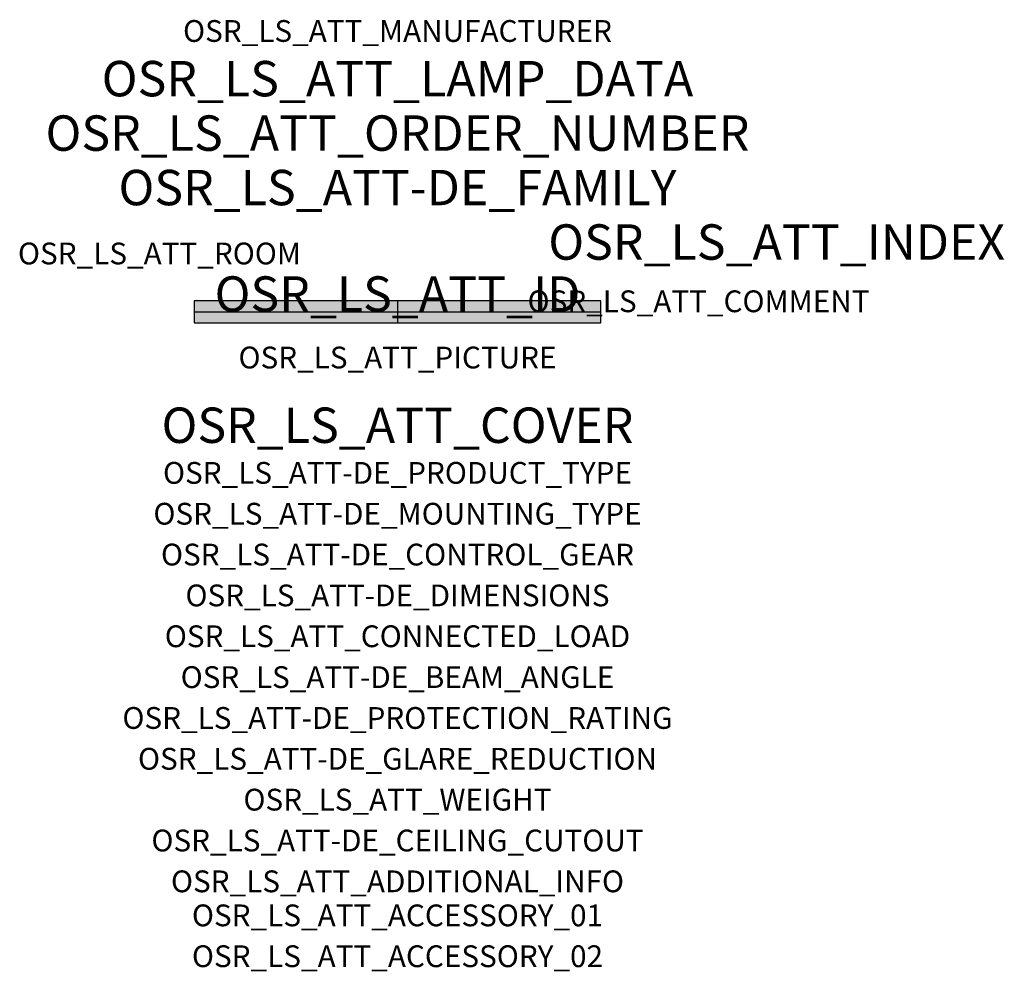
# Model space of a CAD drawing. Extents: x -1.39 to 2.23, y -2.42 to 1.07.
import ezdxf
from ezdxf.enums import TextEntityAlignment as Align

# ---------------------------------------------------------------- set-up
doc = ezdxf.new("R2010")
doc.units = 0
for name, color, linetype, true_color in [('osr_ls_att-de_beam_angle', 244, 'Continuous', 0xa02122), ('osr_ls_att-de_ceiling_cutout', 244, 'Continuous', 0xa02122), ('osr_ls_att-de_control_gear', 244, 'Continuous', 0xa02122), ('osr_ls_att-de_dimensions', 244, 'Continuous', 0xa02122), ('osr_ls_att-de_glare_reduction', 244, 'Continuous', 0xa02122), ('osr_ls_att-de_mounting_type', 244, 'Continuous', 0xa02122), ('osr_ls_att-de_product_type', 244, 'Continuous', 0xa02122), ('osr_ls_att-de_protection_rating', 244, 'Continuous', 0xa02122), ('osr_ls_att_accessory_01', 244, 'Continuous', 0xa02122), ('osr_ls_att_accessory_02', 244, 'Continuous', 0xa02122), ('osr_ls_att_additional_info', 244, 'Continuous', 0xa02122), ('osr_ls_att_comment', 244, 'Continuous', 0xa02122), ('osr_ls_att_connected_load', 244, 'Continuous', 0xa02122), ('osr_ls_att_cover', 244, 'Continuous', 0xa02122), ('osr_ls_att_id', 244, 'Continuous', 0xa02122), ('osr_ls_att_manufacturer', 244, 'Continuous', 0xa02122), ('osr_ls_att_picture', 244, 'Continuous', 0xa02122), ('osr_ls_att_room', 244, 'Continuous', 0xa02122), ('osr_ls_att_weight', 244, 'Continuous', 0xa02122)]:
    doc.layers.add(name, color=color, linetype=linetype, true_color=true_color)
for name, color, linetype in [('osr_ls_att-de_family', 7, 'Continuous'), ('osr_ls_att_index', 7, 'Continuous'), ('osr_ls_att_lamp_data', 7, 'Continuous'), ('osr_ls_att_order_number', 7, 'Continuous'), ('osr_ls_geo_contour', 7, 'Continuous'), ('osr_ls_geo_leo', 61, 'Continuous'), ('osr_ls_geo_snap', 61, 'Continuous')]:
    doc.layers.add(name, color=color, linetype=linetype)
doc.styles.add('osr_ls_txt_regular', font='txt')

msp = doc.modelspace()

# ---------------------------------------------------------------- hatches: boundary and pattern name
at = {"layer": 'osr_ls_geo_leo'}
msp.add_hatch(color=256, dxfattribs=at).paths.add_polyline_path([(-0.7475, -0.0405), (0.7475, -0.0405), (0.7475, 0.0405), (-0.7475, 0.0405)], flags=0)

# ---------------------------------------------------------------- linework, layer by layer
at = {"layer": 'osr_ls_geo_contour'}
msp.add_lwpolyline([(-0.7475, -0.0405), (0.7475, -0.0405), (0.7475, 0.0405), (-0.7475, 0.0405), (-0.7475, -0.0405)], close=True, dxfattribs=at)
at = {"layer": 'osr_ls_geo_snap'}
for p, q in [((0, 0.0405), (0, -0.0405)), ((-0.7475, 0), (0.7475, 0))]:
    msp.add_line(p, q, dxfattribs=at)

# ---------------------------------------------------------------- texts
at = {"layer": 'osr_ls_att-de_beam_angle', "style": 'osr_ls_txt_regular'}
msp.add_attdef('OSR_LS_ATT-DE_BEAM_ANGLE', text='breit strahlend', height=0.08, dxfattribs=at).set_placement((0, -1.3818), align=Align.CENTER)
at = {"layer": 'osr_ls_att-de_ceiling_cutout', "style": 'osr_ls_txt_regular'}
msp.add_attdef('OSR_LS_ATT-DE_CEILING_CUTOUT', text='', height=0.08, dxfattribs=at).set_placement((0, -1.9818), align=Align.CENTER)
at = {"layer": 'osr_ls_att-de_control_gear', "style": 'osr_ls_txt_regular'}
msp.add_attdef('OSR_LS_ATT-DE_CONTROL_GEAR', text='EVG-DALI', height=0.08, dxfattribs=at).set_placement((0, -0.9318), align=Align.CENTER)
at = {"layer": 'osr_ls_att-de_dimensions', "style": 'osr_ls_txt_regular'}
msp.add_attdef('OSR_LS_ATT-DE_DIMENSIONS', text='L | B | H: 1495 mm x 81 mm x 92 mm', height=0.08, dxfattribs=at).set_placement((0, -1.0818), align=Align.CENTER)
at = {"layer": 'osr_ls_att-de_family', "style": 'osr_ls_txt_regular'}
msp.add_attdef('OSR_LS_ATT-DE_FAMILY', text='Modario® 31', height=0.13, dxfattribs=at).set_placement((0, 0.391), align=Align.CENTER)
at = {"layer": 'osr_ls_att-de_glare_reduction', "style": 'osr_ls_txt_regular'}
msp.add_attdef('OSR_LS_ATT-DE_GLARE_REDUCTION', text='', height=0.08, dxfattribs=at).set_placement((0, -1.6818), align=Align.CENTER)
at = {"layer": 'osr_ls_att-de_mounting_type', "style": 'osr_ls_txt_regular'}
msp.add_attdef('OSR_LS_ATT-DE_MOUNTING_TYPE', text='abgehängte Montage', height=0.08, dxfattribs=at).set_placement((0, -0.7818), align=Align.CENTER)
at = {"layer": 'osr_ls_att-de_product_type', "style": 'osr_ls_txt_regular'}
msp.add_attdef('OSR_LS_ATT-DE_PRODUCT_TYPE', text='Leuchteneinsatz', height=0.08, dxfattribs=at).set_placement((0, -0.6318), align=Align.CENTER)
at = {"layer": 'osr_ls_att-de_protection_rating', "style": 'osr_ls_txt_regular'}
msp.add_attdef('OSR_LS_ATT-DE_PROTECTION_RATING', text='IP20', height=0.08, dxfattribs=at).set_placement((0, -1.5318), align=Align.CENTER)
at = {"layer": 'osr_ls_att_accessory_01', "style": 'osr_ls_txt_regular'}
msp.add_attdef('OSR_LS_ATT_ACCESSORY_01', text='', height=0.08, dxfattribs=at).set_placement((0, -2.2818), align=Align.BOTTOM_CENTER)
at = {"layer": 'osr_ls_att_accessory_02', "style": 'osr_ls_txt_regular'}
msp.add_attdef('OSR_LS_ATT_ACCESSORY_02', text='', height=0.08, dxfattribs=at).set_placement((0, -2.4318), align=Align.BOTTOM_CENTER)
at = {"layer": 'osr_ls_att_additional_info', "style": 'osr_ls_txt_regular'}
msp.add_attdef('OSR_LS_ATT_ADDITIONAL_INFO', text='', height=0.08, dxfattribs=at).set_placement((0, -2.1318), align=Align.CENTER)
at = {"layer": 'osr_ls_att_comment', "style": 'osr_ls_txt_regular'}
msp.add_attdef('OSR_LS_ATT_COMMENT', text='', height=0.08, dxfattribs=at).set_placement((0.4779, 0.0783), align=Align.TOP_LEFT)
at = {"layer": 'osr_ls_att_connected_load', "style": 'osr_ls_txt_regular'}
msp.add_attdef('OSR_LS_ATT_CONNECTED_LOAD', text='74.9 W', height=0.08, dxfattribs=at).set_placement((0, -1.2318), align=Align.CENTER)
at = {"layer": 'osr_ls_att_cover', "style": 'osr_ls_txt_regular'}
msp.add_attdef('OSR_LS_ATT_COVER', text='', height=0.13, dxfattribs=at).set_placement((0, -0.4818), align=Align.CENTER)
at = {"layer": 'osr_ls_att_id', "lineweight": 50, "style": 'osr_ls_txt_regular', "flags": 3}
msp.add_attdef('OSR_LS_ATT_ID', text='59594_5', height=0.13, dxfattribs=at).set_placement((0, 0), align=Align.CENTER)
at = {"layer": 'osr_ls_att_index', "color": 7, "lineweight": 50, "style": 'osr_ls_txt_regular'}
msp.add_attdef('OSR_LS_ATT_INDEX', (0.554, 0.191), '***', height=0.13, dxfattribs=at)
at = {"layer": 'osr_ls_att_lamp_data', "style": 'osr_ls_txt_regular'}
msp.add_attdef('OSR_LS_ATT_LAMP_DATA', text='1 x LED 4000K | CRI >= 80 13680 lm', height=0.13, dxfattribs=at).set_placement((0, 0.791), align=Align.CENTER)
at = {"layer": 'osr_ls_att_manufacturer', "style": 'osr_ls_txt_regular'}
msp.add_attdef('OSR_LS_ATT_MANUFACTURER', text='Siteco', height=0.08, dxfattribs=at).set_placement((0, 0.991), align=Align.CENTER)
at = {"layer": 'osr_ls_att_order_number', "style": 'osr_ls_txt_regular'}
msp.add_attdef('OSR_LS_ATT_ORDER_NUMBER', text='53BM812DV4D5D2', height=0.13, dxfattribs=at).set_placement((0, 0.591), align=Align.CENTER)
at = {"layer": 'osr_ls_att_picture', "style": 'osr_ls_txt_regular', "flags": 1}
msp.add_attdef('OSR_LS_ATT_PICTURE', text='53BM812DV4D5D2.jpg', height=0.08, dxfattribs=at).set_placement((0, -0.2082), align=Align.CENTER)
at = {"layer": 'osr_ls_att_room', "style": 'osr_ls_txt_regular'}
msp.add_attdef('OSR_LS_ATT_ROOM', text='', height=0.08, dxfattribs=at).set_placement((-0.8744, 0.1739), align=Align.CENTER)
at = {"layer": 'osr_ls_att_weight', "style": 'osr_ls_txt_regular'}
msp.add_attdef('OSR_LS_ATT_WEIGHT', text='1.96 kg', height=0.08, dxfattribs=at).set_placement((0, -1.8318), align=Align.CENTER)

doc.saveas('drawing.dxf')
